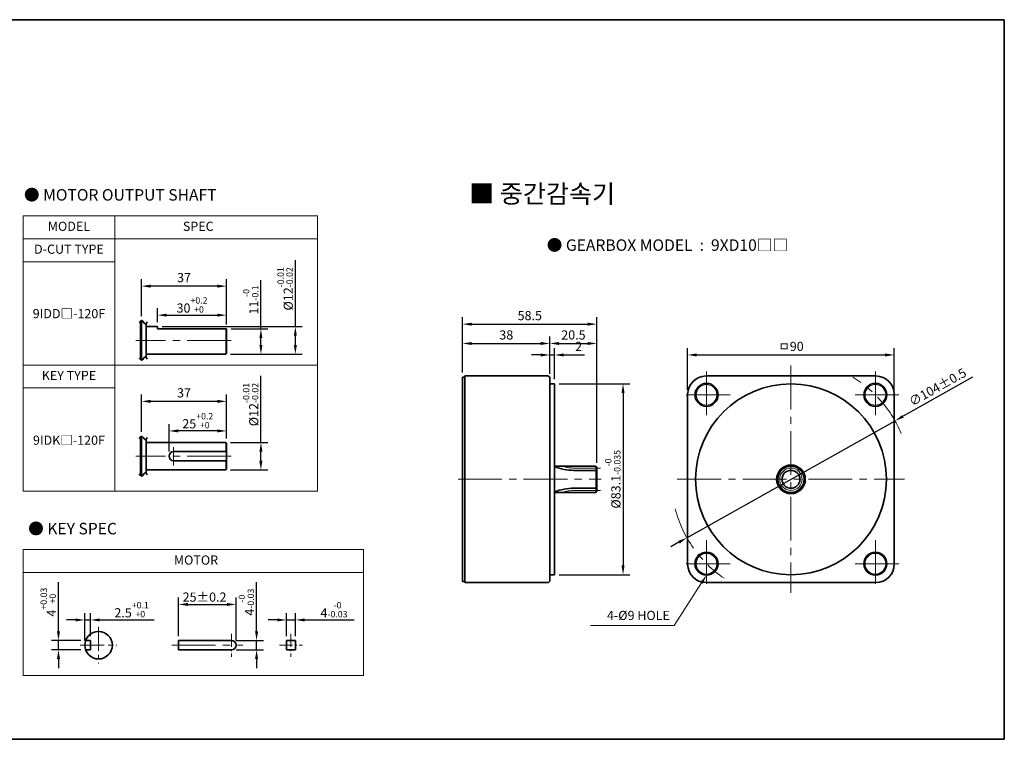
# Model space of a CAD drawing. Units: millimetres. Extents: x 1985 to 2885, y -1880 to 419.
# Drawn here: x 2456 to 2885, y 99 to 412 of the extents above; entities that cross this region are included whole.
import ezdxf

# ---------------------------------------------------------------- set-up
doc = ezdxf.new("R2010")
doc.units = ezdxf.units.MM
doc.linetypes.add('CENTER2', pattern=[28.575, 19.05, -3.175, 3.175, -3.175])
for name, color, linetype, lineweight in [('DKM1_SOLIDLINE', 1, 'Continuous', 18), ('DKM2_OUTLINE', 3, 'Continuous', 35), ('DKM3_CENTER', 1, 'CENTER2', 18), ('DKM5_DIM_LINE', 1, 'Continuous', 18), ('DKM7_TEXT', 2, 'Continuous', 18)]:
    doc.layers.add(name, color=color, linetype=linetype, lineweight=lineweight)
doc.styles.get("Standard").update_dxf_attribs({"font": 'romans.shx', "bigfont": 'whgtxt.shx'})
doc.dimstyles.new('DKM-A2', dxfattribs={"dimtxt": 4, "dimasz": 4, "dimexe": 3, "dimexo": 2, "dimgap": 1.2, "dimtad": 1, "dimdsep": 46, "dimtxsty": 'Standard', "dimcen": 0, "dimclrd": 1, "dimclre": 1, "dimclrt": 2, "dimazin": 2, "dimtfac": 1, "dimtmove": 0, "dimatfit": 3, "dimfxl": 1.25, "dimarcsym": 0})

# ---------------------------------------------------------------- blocks, each defined once
blk = doc.blocks.new('*D113')
at = {"layer": 'Defpoints', "color": 0, "transparency": 16777216}
for p in [(2837.66, 237.71), (2747, 186.75)]:
    blk.add_point(p, dxfattribs=at)
at = {"layer": 'DKM5_DIM_LINE', "color": 1, "lineweight": -2, "transparency": 16777216}
for p, q in [((2871.47, 256.72), (2841.15, 239.67)), ((2747, 186.75), (2837.66, 237.71)), ((2743.52, 184.79), (2740.03, 182.83))]:
    blk.add_line(p, q, dxfattribs=at)
at = {"layer": 'DKM5_DIM_LINE', "color": 1, "transparency": 16777216}
for points in [[(2840.82, 240.25), (2841.47, 239.09), (2837.66, 237.71)], [(2743.19, 185.37), (2743.84, 184.21), (2747, 186.75)]]:
    blk.add_solid(points, dxfattribs=at)
at = {"layer": 'DKM5_DIM_LINE', "color": 2, "transparency": 16777216, "insert": (2856.48, 251.96), "char_height": 4, "attachment_point": 5, "rotation": 29.3432}
blk.add_mtext('∅104%%P0.5', dxfattribs=at)
blk = doc.blocks.new('*D114')
at = {"layer": 'Defpoints', "color": 0, "transparency": 16777216}
for p in [(2689.32, 253.78), (2689.32, 170.68), (2719.19, 170.68)]:
    blk.add_point(p, dxfattribs=at)
at = {"layer": 'DKM5_DIM_LINE', "color": 1, "lineweight": -2, "transparency": 16777216}
for p, q in [((2691.32, 253.78), (2722.19, 253.78)), ((2719.19, 249.78), (2719.19, 174.68)), ((2691.32, 170.68), (2722.19, 170.68))]:
    blk.add_line(p, q, dxfattribs=at)
at = {"layer": 'DKM5_DIM_LINE', "color": 1, "transparency": 16777216}
for points in [[(2718.52, 249.78), (2719.85, 249.78), (2719.19, 253.78)], [(2718.52, 174.68), (2719.85, 174.68), (2719.19, 170.68)]]:
    blk.add_solid(points, dxfattribs=at)
at = {"layer": 'DKM5_DIM_LINE', "color": 2, "transparency": 16777216, "insert": (2714.72, 212.23), "char_height": 4, "attachment_point": 5, "rotation": 90}
blk.add_mtext('%%C83.1{\\H0.7x;\\S-0^ -0.035;}', dxfattribs=at)
blk = doc.blocks.new('*D115')
at = {"layer": 'Defpoints', "color": 0, "transparency": 16777216}
for p in [(2689.32, 266.39), (2687.32, 256.23), (2689.32, 253.78)]:
    blk.add_point(p, dxfattribs=at)
at = {"layer": 'DKM5_DIM_LINE', "color": 1, "lineweight": -2, "transparency": 16777216}
for p, q in [((2683.32, 266.39), (2679.32, 266.39)), ((2687.32, 258.23), (2687.32, 269.39)), ((2687.32, 266.39), (2689.32, 266.39)), ((2689.32, 255.78), (2689.32, 269.39)), ((2693.32, 266.39), (2702.38, 266.39))]:
    blk.add_line(p, q, dxfattribs=at)
at = {"layer": 'DKM5_DIM_LINE', "color": 1, "transparency": 16777216}
for points in [[(2683.32, 267.05), (2683.32, 265.72), (2687.32, 266.39)], [(2693.32, 267.05), (2693.32, 265.72), (2689.32, 266.39)]]:
    blk.add_solid(points, dxfattribs=at)
at = {"layer": 'DKM5_DIM_LINE', "color": 2, "transparency": 16777216, "insert": (2699.85, 269.59), "char_height": 4, "attachment_point": 5}
blk.add_mtext('2', dxfattribs=at)
blk = doc.blocks.new('*D116')
at = {"layer": 'Defpoints', "color": 0, "transparency": 16777216}
for p in [(2687.32, 271.39), (2649.32, 256.73), (2687.32, 256.23)]:
    blk.add_point(p, dxfattribs=at)
at = {"layer": 'DKM5_DIM_LINE', "color": 1, "lineweight": -2, "transparency": 16777216}
for p, q in [((2649.32, 258.73), (2649.32, 274.39)), ((2653.32, 271.39), (2683.32, 271.39)), ((2687.32, 258.23), (2687.32, 274.39))]:
    blk.add_line(p, q, dxfattribs=at)
at = {"layer": 'DKM5_DIM_LINE', "color": 1, "transparency": 16777216}
for points in [[(2653.32, 272.05), (2653.32, 270.72), (2649.32, 271.39)], [(2683.32, 272.05), (2683.32, 270.72), (2687.32, 271.39)]]:
    blk.add_solid(points, dxfattribs=at)
at = {"layer": 'DKM5_DIM_LINE', "color": 2, "transparency": 16777216, "insert": (2668.32, 274.59), "char_height": 4, "attachment_point": 5}
blk.add_mtext('38', dxfattribs=at)
blk = doc.blocks.new('*D117')
at = {"layer": 'Defpoints', "color": 0, "transparency": 16777216}
for p in [(2837.33, 266.39), (2747.33, 249.23), (2837.33, 249.23)]:
    blk.add_point(p, dxfattribs=at)
at = {"layer": 'DKM5_DIM_LINE', "color": 1, "lineweight": -2, "transparency": 16777216}
for p, q in [((2747.33, 251.23), (2747.33, 269.39)), ((2751.33, 266.39), (2833.33, 266.39)), ((2837.33, 251.23), (2837.33, 269.39))]:
    blk.add_line(p, q, dxfattribs=at)
at = {"layer": 'DKM5_DIM_LINE', "color": 1, "transparency": 16777216}
for points in [[(2751.33, 267.05), (2751.33, 265.72), (2747.33, 266.39)], [(2833.33, 267.05), (2833.33, 265.72), (2837.33, 266.39)]]:
    blk.add_solid(points, dxfattribs=at)
at = {"layer": 'DKM5_DIM_LINE', "color": 2, "transparency": 16777216, "insert": (2792.33, 269.59), "char_height": 4, "attachment_point": 5}
blk.add_mtext('ㅁ90', dxfattribs=at)
blk = doc.blocks.new('*D118')
at = {"layer": 'Defpoints', "color": 0, "transparency": 16777216}
for p in [(2707.82, 271.39), (2687.32, 256.23), (2707.82, 217.42)]:
    blk.add_point(p, dxfattribs=at)
at = {"layer": 'DKM5_DIM_LINE', "color": 1, "lineweight": -2, "transparency": 16777216}
for p, q in [((2687.32, 258.23), (2687.32, 274.39)), ((2691.32, 271.39), (2703.82, 271.39)), ((2707.82, 219.42), (2707.82, 274.39))]:
    blk.add_line(p, q, dxfattribs=at)
at = {"layer": 'DKM5_DIM_LINE', "color": 1, "transparency": 16777216}
for points in [[(2691.32, 272.05), (2691.32, 270.72), (2687.32, 271.39)], [(2703.82, 272.05), (2703.82, 270.72), (2707.82, 271.39)]]:
    blk.add_solid(points, dxfattribs=at)
at = {"layer": 'DKM5_DIM_LINE', "color": 2, "transparency": 16777216, "insert": (2697.57, 274.59), "char_height": 4, "attachment_point": 5}
blk.add_mtext('20.5', dxfattribs=at)
blk = doc.blocks.new('*D119')
at = {"layer": 'Defpoints', "color": 0, "transparency": 16777216}
for p in [(2707.82, 279.81), (2649.32, 256.73), (2707.82, 217.42)]:
    blk.add_point(p, dxfattribs=at)
at = {"layer": 'DKM5_DIM_LINE', "color": 1, "lineweight": -2, "transparency": 16777216}
for p, q in [((2649.32, 258.73), (2649.32, 282.81)), ((2653.32, 279.81), (2703.82, 279.81)), ((2707.82, 219.42), (2707.82, 282.81))]:
    blk.add_line(p, q, dxfattribs=at)
at = {"layer": 'DKM5_DIM_LINE', "color": 1, "transparency": 16777216}
for points in [[(2653.32, 280.47), (2653.32, 279.14), (2649.32, 279.81)], [(2703.82, 280.47), (2703.82, 279.14), (2707.82, 279.81)]]:
    blk.add_solid(points, dxfattribs=at)
at = {"layer": 'DKM5_DIM_LINE', "color": 2, "transparency": 16777216, "insert": (2678.57, 283.01), "char_height": 4, "attachment_point": 5}
blk.add_mtext('58.5', dxfattribs=at)
blk = doc.blocks.new('*D218')
at = {"layer": 'Defpoints', "color": 0, "transparency": 16777216}
for p in [(2546.45, 277.72), (2561.45, 277.72), (2546.15, 266.72)]:
    blk.add_point(p, dxfattribs=at)
at = {"layer": 'DKM5_DIM_LINE', "color": 1, "lineweight": -2, "transparency": 16777216}
for p, q in [((2561.45, 277.72), (2561.45, 298.99)), ((2548.45, 277.72), (2564.45, 277.72)), ((2561.45, 270.72), (2561.45, 273.72)), ((2548.15, 266.72), (2564.45, 266.72))]:
    blk.add_line(p, q, dxfattribs=at)
at = {"layer": 'DKM5_DIM_LINE', "color": 1, "transparency": 16777216}
for points in [[(2560.78, 273.72), (2562.11, 273.72), (2561.45, 277.72)], [(2560.78, 270.72), (2562.11, 270.72), (2561.45, 266.72)]]:
    blk.add_solid(points, dxfattribs=at)
at = {"layer": 'DKM5_DIM_LINE', "color": 2, "transparency": 16777216, "insert": (2556.98, 290.36), "char_height": 4, "attachment_point": 5, "rotation": 90}
blk.add_mtext('11{\\H0.7x;\\S-0^ -0.1;}', dxfattribs=at)
blk = doc.blocks.new('*D219')
at = {"layer": 'Defpoints', "color": 0, "transparency": 16777216}
for p in [(2516.45, 278.72), (2576.45, 278.72), (2546.15, 266.72)]:
    blk.add_point(p, dxfattribs=at)
at = {"layer": 'DKM5_DIM_LINE', "color": 1, "lineweight": -2, "transparency": 16777216}
for p, q in [((2576.45, 278.72), (2576.45, 307.65)), ((2518.45, 278.72), (2579.45, 278.72)), ((2576.45, 270.72), (2576.45, 274.72)), ((2548.15, 266.72), (2579.45, 266.72))]:
    blk.add_line(p, q, dxfattribs=at)
at = {"layer": 'DKM5_DIM_LINE', "color": 1, "transparency": 16777216}
for points in [[(2575.78, 274.72), (2577.11, 274.72), (2576.45, 278.72)], [(2575.78, 270.72), (2577.11, 270.72), (2576.45, 266.72)]]:
    blk.add_solid(points, dxfattribs=at)
at = {"layer": 'DKM5_DIM_LINE', "color": 2, "transparency": 16777216, "insert": (2571.98, 295.18), "char_height": 4, "attachment_point": 5, "rotation": 90}
blk.add_mtext('%%C12{\\H0.7x;\\S-0.01^ -0.02;}', dxfattribs=at)
blk = doc.blocks.new('*D220')
at = {"layer": 'Defpoints', "color": 0, "transparency": 16777216}
for p in [(2546.45, 283.72), (2516.45, 278.72), (2546.45, 277.72)]:
    blk.add_point(p, dxfattribs=at)
at = {"layer": 'DKM5_DIM_LINE', "color": 1, "lineweight": -2, "transparency": 16777216}
for p, q in [((2516.45, 280.72), (2516.45, 286.72)), ((2520.45, 283.72), (2542.45, 283.72)), ((2546.45, 279.72), (2546.45, 286.72))]:
    blk.add_line(p, q, dxfattribs=at)
at = {"layer": 'DKM5_DIM_LINE', "color": 1, "transparency": 16777216}
for points in [[(2520.45, 284.38), (2520.45, 283.05), (2516.45, 283.72)], [(2542.45, 284.38), (2542.45, 283.05), (2546.45, 283.72)]]:
    blk.add_solid(points, dxfattribs=at)
at = {"layer": 'DKM5_DIM_LINE', "color": 2, "transparency": 16777216, "insert": (2531.45, 288.18), "char_height": 4, "attachment_point": 5}
blk.add_mtext('30{\\H0.7x;\\S+0.2^ +0;}', dxfattribs=at)
blk = doc.blocks.new('*D221')
at = {"layer": 'Defpoints', "color": 0, "transparency": 16777216}
for p in [(2509.45, 296.36), (2509.45, 281.35), (2546.45, 277.72)]:
    blk.add_point(p, dxfattribs=at)
at = {"layer": 'DKM5_DIM_LINE', "color": 1, "lineweight": -2, "transparency": 16777216}
for p, q in [((2509.45, 283.35), (2509.45, 299.36)), ((2542.45, 296.36), (2513.45, 296.36)), ((2546.45, 279.72), (2546.45, 299.36))]:
    blk.add_line(p, q, dxfattribs=at)
at = {"layer": 'DKM5_DIM_LINE', "color": 1, "transparency": 16777216}
for points in [[(2513.45, 297.03), (2513.45, 295.7), (2509.45, 296.36)], [(2542.45, 297.03), (2542.45, 295.7), (2546.45, 296.36)]]:
    blk.add_solid(points, dxfattribs=at)
at = {"layer": 'DKM5_DIM_LINE', "color": 2, "transparency": 16777216, "insert": (2527.95, 299.56), "char_height": 4, "attachment_point": 5}
blk.add_mtext('37', dxfattribs=at)
blk = doc.blocks.new('*D130')
at = {"layer": 'Defpoints', "color": 0, "transparency": 16777216}
for p in [(2546.15, 228.29), (2546.15, 216.29), (2561.45, 216.29)]:
    blk.add_point(p, dxfattribs=at)
at = {"layer": 'DKM5_DIM_LINE', "color": 1, "lineweight": -2, "transparency": 16777216}
for p, q in [((2561.45, 228.29), (2561.45, 257.23)), ((2548.15, 228.29), (2564.45, 228.29)), ((2561.45, 220.29), (2561.45, 224.29)), ((2548.15, 216.29), (2564.45, 216.29))]:
    blk.add_line(p, q, dxfattribs=at)
at = {"layer": 'DKM5_DIM_LINE', "color": 1, "transparency": 16777216}
for points in [[(2560.78, 224.29), (2562.11, 224.29), (2561.45, 228.29)], [(2560.78, 220.29), (2562.11, 220.29), (2561.45, 216.29)]]:
    blk.add_solid(points, dxfattribs=at)
at = {"layer": 'DKM5_DIM_LINE', "color": 2, "transparency": 16777216, "insert": (2556.98, 244.76), "char_height": 4, "attachment_point": 5, "rotation": 90}
blk.add_mtext('%%C12{\\H0.7x;\\S-0.01^ -0.02;}', dxfattribs=at)
blk = doc.blocks.new('*D131')
at = {"layer": 'Defpoints', "color": 0, "transparency": 16777216}
for p in [(2521.45, 233.29), (2546.45, 227.99), (2521.45, 222.29)]:
    blk.add_point(p, dxfattribs=at)
at = {"layer": 'DKM5_DIM_LINE', "color": 1, "lineweight": -2, "transparency": 16777216}
for p, q in [((2521.45, 224.29), (2521.45, 236.29)), ((2546.45, 229.99), (2546.45, 236.29)), ((2542.45, 233.29), (2525.45, 233.29))]:
    blk.add_line(p, q, dxfattribs=at)
at = {"layer": 'DKM5_DIM_LINE', "color": 1, "transparency": 16777216}
for points in [[(2525.45, 233.96), (2525.45, 232.63), (2521.45, 233.29)], [(2542.45, 233.96), (2542.45, 232.63), (2546.45, 233.29)]]:
    blk.add_solid(points, dxfattribs=at)
at = {"layer": 'DKM5_DIM_LINE', "color": 2, "transparency": 16777216, "insert": (2533.95, 237.76), "char_height": 4, "attachment_point": 5}
blk.add_mtext('25{\\H0.7x;\\S+0.2^ +0;}', dxfattribs=at)
blk = doc.blocks.new('*D222')
at = {"layer": 'Defpoints', "color": 0, "transparency": 16777216}
for p in [(2509.45, 246.17), (2509.45, 230.92), (2546.45, 227.99)]:
    blk.add_point(p, dxfattribs=at)
at = {"layer": 'DKM5_DIM_LINE', "color": 1, "lineweight": -2, "transparency": 16777216}
for p, q in [((2509.45, 232.92), (2509.45, 249.17)), ((2546.45, 229.99), (2546.45, 249.17)), ((2542.45, 246.17), (2513.45, 246.17))]:
    blk.add_line(p, q, dxfattribs=at)
at = {"layer": 'DKM5_DIM_LINE', "color": 1, "transparency": 16777216}
for points in [[(2513.45, 246.83), (2513.45, 245.5), (2509.45, 246.17)], [(2542.45, 246.83), (2542.45, 245.5), (2546.45, 246.17)]]:
    blk.add_solid(points, dxfattribs=at)
at = {"layer": 'DKM5_DIM_LINE', "color": 2, "transparency": 16777216, "insert": (2527.95, 249.37), "char_height": 4, "attachment_point": 5}
blk.add_mtext('37', dxfattribs=at)
blk = doc.blocks.new('*D223')
at = {"layer": 'Defpoints', "color": 0, "transparency": 16777216}
for p in [(2473.27, 141.96), (2485.08, 141.96), (2485.08, 137.96)]:
    blk.add_point(p, dxfattribs=at)
at = {"layer": 'DKM5_DIM_LINE', "color": 1, "lineweight": -2, "transparency": 16777216}
for p, q in [((2473.27, 145.96), (2473.27, 167.47)), ((2483.08, 141.96), (2470.27, 141.96)), ((2473.27, 137.96), (2473.27, 141.96)), ((2483.08, 137.96), (2470.27, 137.96)), ((2473.27, 133.96), (2473.27, 129.96))]:
    blk.add_line(p, q, dxfattribs=at)
at = {"layer": 'DKM5_DIM_LINE', "color": 1, "transparency": 16777216}
for points in [[(2472.61, 145.96), (2473.94, 145.96), (2473.27, 141.96)], [(2472.61, 133.96), (2473.94, 133.96), (2473.27, 137.96)]]:
    blk.add_solid(points, dxfattribs=at)
at = {"layer": 'DKM5_DIM_LINE', "color": 2, "transparency": 16777216, "insert": (2468.81, 158.72), "char_height": 4, "attachment_point": 5, "rotation": 90}
blk.add_mtext('4{\\H0.7x;\\S+0.03^ +0;}', dxfattribs=at)
blk = doc.blocks.new('*D224')
at = {"layer": 'Defpoints', "color": 0, "transparency": 16777216}
for p in [(2487.24, 150.96), (2487.24, 141.96), (2484.74, 139.96)]:
    blk.add_point(p, dxfattribs=at)
at = {"layer": 'DKM5_DIM_LINE', "color": 1, "lineweight": -2, "transparency": 16777216}
for p, q in [((2480.74, 150.96), (2476.74, 150.96)), ((2484.74, 141.96), (2484.74, 153.96)), ((2484.74, 150.96), (2487.24, 150.96)), ((2487.24, 143.96), (2487.24, 153.96)), ((2491.24, 150.96), (2514.99, 150.96))]:
    blk.add_line(p, q, dxfattribs=at)
at = {"layer": 'DKM5_DIM_LINE', "color": 1, "transparency": 16777216}
for points in [[(2480.74, 151.63), (2480.74, 150.3), (2484.74, 150.96)], [(2491.24, 151.63), (2491.24, 150.3), (2487.24, 150.96)]]:
    blk.add_solid(points, dxfattribs=at)
at = {"layer": 'DKM5_DIM_LINE', "color": 2, "transparency": 16777216, "insert": (2505.12, 155.43), "char_height": 4, "attachment_point": 5}
blk.add_mtext('2.5{\\H0.7x;\\S+0.1^ +0;}', dxfattribs=at)
blk = doc.blocks.new('*D225')
at = {"layer": 'Defpoints', "color": 0, "transparency": 16777216}
for p in [(2576.55, 150.96), (2572.55, 141.96), (2576.55, 141.96)]:
    blk.add_point(p, dxfattribs=at)
at = {"layer": 'DKM5_DIM_LINE', "color": 1, "lineweight": -2, "transparency": 16777216}
for p, q in [((2568.55, 150.96), (2564.55, 150.96)), ((2572.55, 143.96), (2572.55, 153.96)), ((2572.55, 150.96), (2576.55, 150.96)), ((2576.55, 143.96), (2576.55, 153.96)), ((2580.55, 150.96), (2602.05, 150.96))]:
    blk.add_line(p, q, dxfattribs=at)
at = {"layer": 'DKM5_DIM_LINE', "color": 1, "transparency": 16777216}
for points in [[(2568.55, 151.63), (2568.55, 150.3), (2572.55, 150.96)], [(2580.55, 151.63), (2580.55, 150.3), (2576.55, 150.96)]]:
    blk.add_solid(points, dxfattribs=at)
at = {"layer": 'DKM5_DIM_LINE', "color": 2, "transparency": 16777216, "insert": (2593.3, 155.43), "char_height": 4, "attachment_point": 5}
blk.add_mtext('4{\\H0.7x;\\S-0^ -0.03;}', dxfattribs=at)
blk = doc.blocks.new('*D226')
at = {"layer": 'Defpoints', "color": 0, "transparency": 16777216}
for p in [(2550.62, 157.71), (2525.62, 141.96), (2550.62, 139.96)]:
    blk.add_point(p, dxfattribs=at)
at = {"layer": 'DKM5_DIM_LINE', "color": 1, "lineweight": -2, "transparency": 16777216}
for p, q in [((2525.62, 143.96), (2525.62, 160.71)), ((2550.62, 141.96), (2550.62, 160.71)), ((2529.62, 157.71), (2546.62, 157.71))]:
    blk.add_line(p, q, dxfattribs=at)
at = {"layer": 'DKM5_DIM_LINE', "color": 1, "transparency": 16777216}
for points in [[(2529.62, 158.38), (2529.62, 157.05), (2525.62, 157.71)], [(2546.62, 158.38), (2546.62, 157.05), (2550.62, 157.71)]]:
    blk.add_solid(points, dxfattribs=at)
at = {"layer": 'DKM5_DIM_LINE', "color": 2, "transparency": 16777216, "insert": (2536.9, 160.91), "char_height": 4, "attachment_point": 5}
blk.add_mtext('25{\\Fromans|c129;%%P}0.2', dxfattribs=at)
blk = doc.blocks.new('*D227')
at = {"layer": 'Defpoints', "color": 0, "transparency": 16777216}
for p in [(2548.62, 141.96), (2559.56, 141.96), (2548.62, 137.96)]:
    blk.add_point(p, dxfattribs=at)
at = {"layer": 'DKM5_DIM_LINE', "color": 1, "lineweight": -2, "transparency": 16777216}
for p, q in [((2559.56, 145.96), (2559.56, 167.47)), ((2550.62, 141.96), (2562.56, 141.96)), ((2559.56, 137.96), (2559.56, 141.96)), ((2550.62, 137.96), (2562.56, 137.96)), ((2559.56, 133.96), (2559.56, 129.96))]:
    blk.add_line(p, q, dxfattribs=at)
at = {"layer": 'DKM5_DIM_LINE', "color": 1, "transparency": 16777216}
for points in [[(2558.9, 145.96), (2560.23, 145.96), (2559.56, 141.96)], [(2558.9, 133.96), (2560.23, 133.96), (2559.56, 137.96)]]:
    blk.add_solid(points, dxfattribs=at)
at = {"layer": 'DKM5_DIM_LINE', "color": 2, "transparency": 16777216, "insert": (2555.1, 158.72), "char_height": 4, "attachment_point": 5, "rotation": 90}
blk.add_mtext('4{\\H0.7x;\\S-0^ -0.03;}', dxfattribs=at)

msp = doc.modelspace()

# ---------------------------------------------------------------- linework, layer by layer
at = {"layer": 'DKM1_SOLIDLINE'}
for p, q in [((2546.147, 266.718), (2546.147, 277.718)), ((2546.147, 224.292), (2546.147, 228.292)), ((2546.147, 216.292), (2546.147, 220.292)), ((2707.317, 217.925), (2707.317, 206.534))]:
    msp.add_line(p, q, dxfattribs=at)
for centre, radius in [((2755.563, 248.999), 4.5), ((2829.102, 248.999), 4.5), ((2792.332, 212.229), 4.895), ((2755.563, 175.46), 4.5), ((2829.102, 175.46), 4.5)]:
    msp.add_circle(centre, radius, dxfattribs=at)
at = {"layer": 'DKM2_OUTLINE'}
for p, q in [((2142.35, 412.422), (2885.266, 412.422)), ((2885.266, 412.422), (2885.266, 98.97)), ((2508.947, 264.452), (2508.947, 280.983)), ((2509.447, 281.346), (2509.447, 264.089)), ((2511.447, 265.345), (2511.447, 280.09)), ((2516.447, 278.718), (2511.447, 278.718)), ((2516.447, 278.718), (2516.447, 277.718)), ((2546.447, 277.718), (2516.447, 277.718)), ((2546.447, 277.718), (2546.447, 267.018)), ((2546.147, 266.718), (2511.447, 266.718)), ((2546.147, 266.718), (2546.447, 267.018)), ((2649.317, 167.729), (2649.317, 256.729)), ((2649.317, 256.729), (2650.317, 256.729)), ((2650.317, 257.229), (2686.317, 257.229)), ((2650.317, 167.229), (2650.317, 257.229)), ((2687.317, 168.229), (2687.317, 256.229)), ((2687.317, 253.779), (2689.317, 253.779)), ((2689.317, 170.679), (2689.317, 253.779)), ((2755.332, 257.229), (2829.332, 257.229)), ((2747.332, 249.229), (2747.332, 175.229)), ((2837.332, 249.229), (2837.332, 175.229)), ((2508.947, 214.026), (2508.947, 230.557)), ((2509.447, 230.92), (2509.447, 213.663)), ((2511.447, 214.919), (2511.447, 229.664)), ((2546.147, 228.292), (2511.447, 228.292)), ((2511.447, 216.292), (2511.447, 228.292)), ((2546.447, 227.992), (2546.147, 228.292)), ((2546.447, 216.592), (2546.447, 227.992)), ((2546.447, 224.292), (2523.447, 224.292)), ((2546.447, 220.292), (2523.447, 220.292)), ((2546.147, 216.292), (2511.447, 216.292)), ((2546.147, 216.292), (2546.447, 216.592)), ((2689.317, 217.925), (2707.317, 217.925)), ((2697.817, 216.125), (2707.817, 216.125)), ((2707.317, 217.925), (2707.817, 217.425)), ((2707.817, 217.425), (2707.817, 207.034)), ((2689.317, 206.534), (2707.317, 206.534)), ((2697.817, 208.334), (2707.817, 208.334)), ((2707.317, 206.534), (2707.817, 207.034)), ((2649.317, 167.729), (2650.317, 167.729)), ((2687.317, 170.679), (2689.317, 170.679)), ((2650.317, 167.229), (2686.317, 167.229)), ((2755.332, 167.229), (2829.332, 167.229)), ((2485.083, 141.964), (2487.24, 141.964)), ((2487.24, 137.964), (2487.24, 141.964)), ((2525.62, 141.964), (2548.62, 141.964)), ((2525.62, 141.964), (2525.62, 137.964)), ((2572.547, 141.964), (2576.547, 141.964)), ((2572.547, 141.964), (2572.547, 137.964)), ((2576.547, 141.964), (2576.547, 137.964)), ((2485.083, 137.964), (2487.24, 137.964)), ((2525.62, 137.964), (2548.62, 137.964)), ((2572.547, 137.964), (2576.547, 137.964)), ((1985.266, 98.97), (2885.266, 98.97))]:
    msp.add_line(p, q, dxfattribs=at)
for centre, radius in [((2755.563, 248.999), 5), ((2792.332, 212.229), 41.55), ((2829.102, 248.999), 5), ((2792.332, 212.229), 6.25), ((2792.332, 212.229), 5.695), ((2792.332, 212.229), 3.895), ((2755.563, 175.46), 5), ((2829.102, 175.46), 5), ((2490.74, 139.964), 6)]:
    msp.add_circle(centre, radius, dxfattribs=at)
for centre, radius, start, end in [((2686.317, 256.229), 1, 0, 90), ((2755.332, 249.229), 8, 90, 180), ((2829.332, 249.229), 8, 0, 90), ((2523.447, 222.292), 2, 90, 270), ((2697.799, 239.242), 23.117, 248.47327, 270.04326), ((2697.799, 185.217), 23.117, 89.95674, 111.52673), ((2755.332, 175.229), 8, 180, 270), ((2829.332, 175.229), 8, 270, 0), ((2686.317, 168.229), 1, 270, 0), ((2548.62, 139.964), 2, 270, 90)]:
    msp.add_arc(centre, radius, start, end, dxfattribs=at)
for points in [[(2508.447, 280.452), (2509.191, 281.283), (2509.864, 281.708), (2510.895, 279.254), (2511.614, 280.205), (2511.947, 280.854)], [(2508.447, 264.983), (2509.191, 264.152), (2509.864, 263.726), (2510.895, 266.181), (2511.614, 265.23), (2511.947, 264.58)], [(2508.447, 230.027), (2509.191, 230.858), (2509.864, 231.283), (2510.895, 228.828), (2511.614, 229.78), (2511.947, 230.429)], [(2508.447, 214.557), (2509.191, 213.726), (2509.864, 213.301), (2510.895, 215.755), (2511.614, 214.804), (2511.947, 214.155)]]:
    msp.add_open_spline(points, degree=3, knots=[1.1376223, 1.1376223, 1.1376223, 1.1376223, 2.1909835, 4.0608768, 5.7182141, 5.7182141, 5.7182141, 5.7182141], dxfattribs=at)
at = {"layer": 'DKM3_CENTER'}
for p, q in [((2548.447, 272.717), (2506.947, 272.717)), ((2792.332, 261.729), (2792.332, 162.729)), ((2755.563, 259.229), (2755.563, 238.769)), ((2829.102, 259.229), (2829.102, 238.769)), ((2765.793, 248.999), (2745.333, 248.999)), ((2839.332, 248.999), (2818.872, 248.999)), ((2523.447, 226.292), (2523.447, 218.292)), ((2548.447, 222.292), (2506.947, 222.292)), ((2697.817, 217.124), (2709.341, 217.124)), ((2647.317, 212.229), (2709.719, 212.229)), ((2742.832, 212.229), (2841.832, 212.229)), ((2697.817, 207.334), (2709.341, 207.334)), ((2755.563, 185.69), (2755.563, 165.23)), ((2829.102, 185.69), (2829.102, 165.23)), ((2765.793, 175.46), (2745.333, 175.46)), ((2839.332, 175.46), (2818.872, 175.46)), ((2522.62, 139.964), (2553.62, 139.964))]:
    msp.add_line(p, q, dxfattribs=at)
at = {"layer": 'DKM3_CENTER', "ltscale": 0.55}
for p, q in [((2490.74, 147.964), (2490.74, 131.964)), ((2482.74, 139.964), (2498.74, 139.964))]:
    msp.add_line(p, q, dxfattribs=at)
at = {"layer": 'DKM3_CENTER', "ltscale": 0.3}
for p, q in [((2548.62, 144.964), (2548.62, 134.964)), ((2574.547, 144.964), (2574.547, 134.964)), ((2569.547, 139.964), (2579.547, 139.964))]:
    msp.add_line(p, q, dxfattribs=at)
at = {"layer": 'DKM3_CENTER'}
for centre, radius, start, end in [((2792.332, 212.229), 52, 22.58709, 58.81867), ((2697.817, 233.124), 16, 251.79939, 270), ((2697.817, 191.334), 16, 90, 108.20061), ((2792.332, 212.229), 52, 194.31978, 236.02068)]:
    msp.add_arc(centre, radius, start, end, dxfattribs=at)
at = {"layer": 'DKM5_DIM_LINE'}
for p, q in [((2586.072, 326.994), (2457.835, 326.994)), ((2457.835, 326.994), (2457.835, 206.994)), ((2497.835, 326.994), (2497.835, 206.994)), ((2586.072, 326.994), (2586.072, 206.994)), ((2586.072, 316.994), (2457.835, 316.994)), ((2497.835, 306.994), (2457.835, 306.994)), ((2586.072, 261.994), (2457.835, 261.994)), ((2497.835, 251.994), (2457.835, 251.994)), ((2586.072, 206.994), (2457.835, 206.994)), ((2606.072, 181.608), (2457.835, 181.608)), ((2457.835, 181.608), (2457.835, 126.694)), ((2606.072, 181.608), (2606.072, 126.694)), ((2606.072, 171.608), (2457.835, 171.608)), ((2606.072, 126.694), (2457.835, 126.694))]:
    msp.add_line(p, q, dxfattribs=at)
msp.add_lwpolyline([(2753.396, 167.098), (2741.394, 148.479), (2704.99, 148.479)], dxfattribs=at)
msp.add_solid([(2752.835, 167.459), (2755.563, 170.46), (2753.956, 166.737)], dxfattribs=at)

# ---------------------------------------------------------------- texts
at = {"layer": 'DKM2_OUTLINE', "color": 2, "insert": (2739.603, 149.679), "char_height": 4, "attachment_point": 9}
msp.add_mtext('4-%%C9 HOLE', dxfattribs=at)
at = {"layer": 'DKM7_TEXT', "attachment_point": 5}
for s, insert, char_height, width in [('{\\fGulim|b1|i0|c129|p50;● MOTOR OUTPUT SHAFT}', (2500.187, 336.123), 5, 168.57431), ('{\\fGulim|b1|i0|c129|p50;■ 중간감속기}', (2683.953, 336.616), 8, 168.57431), ('MODEL', (2477.835, 321.912), 4, 40), ('SPEC', (2534.159, 321.912), 4, 40), ('{\\fGulim|b1|i0|c129|p50;● GEARBOX MODEL  :  9XD10□□}', (2738.527, 314.236), 5, 168.57431), ('D-CUT TYPE', (2477.835, 311.941), 4, 40), ('9IDD{\\fGulim|b0|i0|c129|p50;□}-120F', (2477.835, 284.407), 4, 40), ('KEY TYPE', (2477.835, 256.941), 4, 40), ('9IDK{\\fGulim|b0|i0|c129|p50;□}-120F', (2477.835, 229.257), 4, 40), ('{\\fGulim|b1|i0|c129|p50;● KEY SPEC}', (2479.406, 190.737), 5, 168.57431), ('MOTOR', (2533.182, 176.526), 4, 40)]:
    msp.add_mtext(s, dxfattribs=dict(at, insert=insert, char_height=char_height, width=width))

# ---------------------------------------------------------------- dimensions: what is measured, and where the dimension line sits
at = {"layer": 'DKM5_DIM_LINE'}
for base, p1, p2, text, picture, middle in [((2576.447, 278.718), (2546.147, 266.718), (2516.447, 278.718), '%%C<>{\\H0.7x;\\S-0.01^ -0.02;}', '*D219', (2571.98, 295.184)), ((2561.447, 277.718), (2546.147, 266.718), (2546.447, 277.718), '<>{\\H0.7x;\\S-0^ -0.1;}', '*D218', (2556.98, 290.356)), ((2719.187, 170.679), (2689.317, 253.779), (2689.317, 170.679), '%%C<>{\\H0.7x;\\S-0^ -0.035;}', '*D114', (2714.72, 212.229))]:
    dim = msp.add_linear_dim(base=base, p1=p1, p2=p2, angle=90, text=text, dimstyle='DKM-A2', dxfattribs=at)
    dim.commit()
    dim.dimension.update_dxf_attribs({"geometry": picture, "text_midpoint": middle})
for base, p1, p2, picture, middle in [((2509.447, 296.364), (2546.447, 277.718), (2509.447, 281.346), '*D221', (2527.947, 299.564)), ((2707.817, 279.808), (2649.317, 256.729), (2707.817, 217.425), '*D119', (2678.567, 283.008)), ((2687.317, 271.386), (2649.317, 256.729), (2687.317, 256.229), '*D116', (2668.317, 274.586)), ((2707.817, 271.386), (2687.317, 256.229), (2707.817, 217.425), '*D118', (2697.567, 274.586)), ((2689.317, 266.386), (2687.317, 256.229), (2689.317, 253.779), '*D115', (2699.85, 269.586)), ((2509.447, 246.167), (2546.447, 227.992), (2509.447, 230.92), '*D222', (2527.947, 249.367))]:
    dim = msp.add_linear_dim(base=base, p1=p1, p2=p2, dimstyle='DKM-A2', dxfattribs=at)
    dim.commit()
    dim.dimension.update_dxf_attribs({"geometry": picture, "text_midpoint": middle})
for base, p1, p2, text, picture, middle in [((2546.447, 283.718), (2516.447, 278.718), (2546.447, 277.718), '<>{\\H0.7x;\\S+0.2^ +0;}', '*D220', (2531.447, 288.184)), ((2487.24, 150.964), (2484.74, 139.964), (2487.24, 141.964), '<>{\\H0.7x;\\S+0.1^ +0;}', '*D224', (2505.116, 155.431)), ((2576.547, 150.964), (2572.547, 141.964), (2576.547, 141.964), '<>{\\H0.7x;\\S-0^ -0.03;}', '*D225', (2593.299, 155.431))]:
    dim = msp.add_linear_dim(base=base, p1=p1, p2=p2, text=text, dimstyle='DKM-A2', dxfattribs=at)
    dim.commit()
    dim.dimension.update_dxf_attribs({"geometry": picture, "text_midpoint": middle})
for base, p1, p2, text, picture, middle in [((2837.332, 266.386), (2747.332, 249.229), (2837.332, 249.229), 'ㅁ<>', '*D117', (2792.332, 266.386)), ((2550.62, 157.714), (2525.62, 141.964), (2550.62, 139.964), '<>{\\Fromans|c129;%%P}0.2', '*D226', (2536.9, 157.714))]:
    dim = msp.add_linear_dim(base=base, p1=p1, p2=p2, text=text, dimstyle='DKM-A2', dxfattribs=at)
    dim.commit()
    dim.dimension.update_dxf_attribs({"geometry": picture, "text_midpoint": middle, "dimtype": 160})
for base, p1, p2, angle, text, picture, middle in [((2561.447, 216.292), (2546.147, 228.292), (2546.147, 216.292), 90, '%%C<>{\\H0.7x;\\S-0.01^ -0.02;}', '*D130', (2561.447, 244.758)), ((2521.447, 233.292), (2546.447, 227.992), (2521.447, 222.292), 180, '<>{\\H0.7x;\\S+0.2^ +0;}', '*D131', (2533.947, 233.292)), ((2473.273, 141.964), (2485.083, 137.964), (2485.083, 141.964), 90, '<>{\\H0.7x;\\S+0.03^ +0;}', '*D223', (2473.273, 158.717)), ((2559.563, 141.964), (2548.62, 137.964), (2548.62, 141.964), 90, '<>{\\H0.7x;\\S-0^ -0.03;}', '*D227', (2559.563, 158.717))]:
    dim = msp.add_linear_dim(base=base, p1=p1, p2=p2, angle=angle, text=text, dimstyle='DKM-A2', dxfattribs=at)
    dim.commit()
    dim.dimension.update_dxf_attribs({"geometry": picture, "text_midpoint": middle, "dimtype": 160})
dim = msp.add_diameter_dim_2p(p1=(2747.004, 186.747), p2=(2837.661, 237.711), text='<>%%P0.5', dimstyle='DKM-A2', dxfattribs=at)
dim.commit()
dim.dimension.update_dxf_attribs({"geometry": '*D113', "text_midpoint": (2856.482, 251.963)})

doc.saveas('drawing.dxf')
